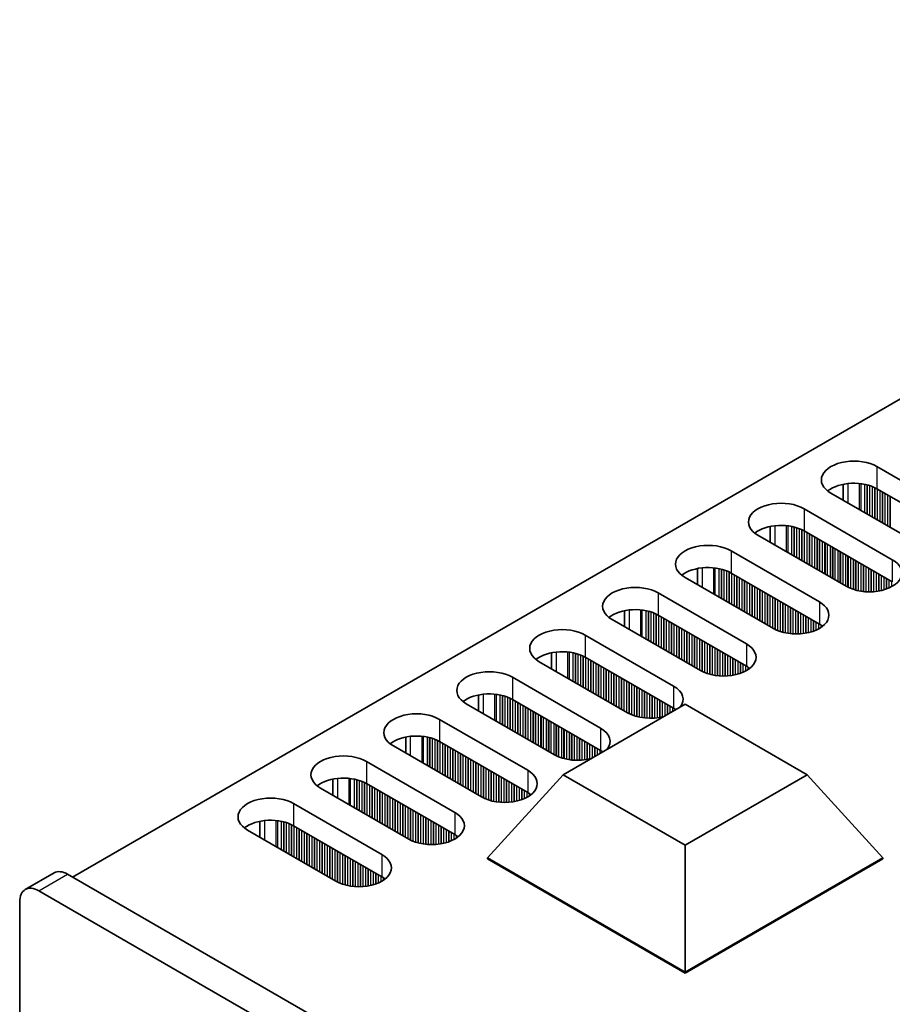
# Model space of a CAD drawing. Units: millimetres. Extents: x 0 to 8056, y 0 to 1405.
# Drawn here: x 134 to 198, y 303 to 375 of the extents above; entities that cross this region are included whole.
import ezdxf

# ---------------------------------------------------------------- set-up
doc = ezdxf.new("R2010")
doc.units = ezdxf.units.MM
doc.header["$LTSCALE"] = 3.5
doc.layers.add('Visible (ISO)', color=7, linetype='Continuous', lineweight=35)
doc.layers.add('Visible Narrow (ISO)', color=7, linetype='Continuous', lineweight=25)

msp = doc.modelspace()

# ---------------------------------------------------------------- linework, layer by layer
at = {"layer": 'Visible (ISO)'}
for p, q in [((365.4895, 443.3109), (137.9779, 311.9571)), ((197.2688, 342.1878), (203.7742, 338.432)), ((200.3801, 336.4724), (193.8747, 340.2282)), ((194.7813, 339.7048), (194.7813, 340.8834)), ((203.7742, 336.799), (197.2688, 340.5548)), ((191.8948, 339.0852), (198.4002, 335.3293)), ((189.4073, 336.6021), (189.4073, 337.7807)), ((198.4002, 333.6963), (191.8948, 337.4522)), ((195.006, 333.3697), (188.5007, 337.1256)), ((186.5208, 335.9825), (193.0261, 332.2266)), ((184.0333, 333.4994), (184.0333, 334.678)), ((189.632, 330.267), (183.1266, 334.0229)), ((193.0261, 330.5936), (186.5208, 334.3495)), ((181.1467, 332.8798), (187.6521, 329.1239)), ((178.6593, 330.3967), (178.6593, 331.5753)), ((184.258, 327.1643), (177.7526, 330.9202)), ((187.6521, 327.4909), (181.1467, 331.2468)), ((175.7727, 329.7771), (182.2781, 326.0212)), ((173.2853, 327.294), (173.2853, 328.4726)), ((182.2781, 324.3882), (175.7727, 328.1441)), ((178.884, 324.0616), (172.3786, 327.8175)), ((170.3987, 326.6744), (176.9041, 322.9185)), ((167.9113, 324.1913), (167.9113, 325.37)), ((176.9041, 321.2855), (170.3987, 325.0414)), ((173.51, 320.9589), (167.0046, 324.7148)), ((174.1407, 319.4892), (183.1266, 324.6773)), ((183.1266, 324.6773), (192.1126, 319.4892)), ((165.0247, 323.5717), (171.5301, 319.8158)), ((162.5373, 321.0887), (162.5373, 322.2673)), ((168.136, 317.8562), (161.6306, 321.6121)), ((171.5301, 318.1828), (165.0247, 321.9387)), ((159.6507, 320.469), (166.1561, 316.7131)), ((157.1633, 317.986), (157.1633, 319.1646)), ((168.5602, 313.3655), (174.1407, 319.4892)), ((183.1266, 314.3012), (174.1407, 319.4892)), ((192.1126, 319.4892), (183.1266, 314.3012)), ((197.693, 313.3655), (192.1126, 319.4892)), ((162.762, 314.7536), (156.2566, 318.5094)), ((166.1561, 315.0802), (159.6507, 318.836)), ((154.2767, 317.3663), (160.7821, 313.6105)), ((151.7893, 314.8833), (151.7893, 316.0619)), ((160.7821, 311.9775), (154.2767, 315.7334)), ((157.388, 311.6509), (150.8826, 315.4068)), ((183.1266, 304.9556), (183.1266, 314.3012)), ((168.5602, 313.3655), (168.5602, 313.2839)), ((183.1266, 304.9556), (168.5602, 313.3655)), ((197.693, 313.3655), (183.1266, 304.9556)), ((197.693, 313.3655), (197.693, 313.2839)), ((168.5602, 313.2839), (183.1266, 304.8739)), ((183.1266, 304.8739), (197.693, 313.2839)), ((134.503, 311.0355), (136.6243, 312.2602)), ((297.4305, 219.8971), (137.6243, 312.1612)), ((135.503, 310.9364), (295.3091, 218.6723)), ((134.0888, 232.5528), (134.0888, 310.1199)), ((183.1266, 304.9556), (183.1266, 304.8739))]:
    msp.add_line(p, q, dxfattribs=at)
for centre, major_axis, start_param, end_param in [((195.5717, 341.208), (-2.4, 0), 3.9269908, 7.0685835), ((195.5717, 339.5751), (-2.4, 0), 3.9269908, 5.6530481), ((190.1977, 338.1054), (-2.4, 0), 3.9269908, 7.0685835), ((190.1977, 336.4724), (-2.4, 0), 3.9269908, 5.6530481), ((184.8237, 335.0027), (-2.4, 0), 3.9269908, 7.0685835), ((196.7031, 334.3495), (2.4, 0), 3.9269908, 7.0685835), ((184.8237, 333.3697), (-2.4, 0), 3.9269908, 5.6530481), ((179.4497, 331.9), (-2.4, 0), 3.9269908, 7.0685835), ((191.3291, 331.2468), (2.4, 0), 3.9269908, 7.0685835), ((179.4497, 330.267), (-2.4, 0), 3.9269908, 5.6530481), ((174.0757, 328.7973), (-2.4, 0), 3.9269908, 7.0685835), ((191.3291, 329.6138), (-2.4, 0), 3.7717299, 3.9269908), ((174.0757, 327.1643), (-2.4, 0), 3.9269908, 5.6530481), ((185.9551, 328.1441), (2.4, 0), 3.9269908, 7.0685835), ((168.7017, 325.6946), (-2.4, 0), 3.9269908, 7.0685835), ((185.9551, 326.5111), (-2.4, 0), 3.7717299, 3.9269908), ((180.5811, 325.0414), (2.4, 0), 5.8580372, 7.0685835), ((168.7017, 324.0616), (-2.4, 0), 3.9269908, 5.6530481), ((180.5811, 323.4084), (-2.4, 0), 3.8243352, 3.9269908), ((163.3277, 322.5919), (-2.4, 0), 3.9269908, 7.0685835), ((180.5811, 325.0414), (-2.4, 0), 0.7853982, 1.9959444), ((175.2071, 321.9387), (2.4, 0), 5.8580372, 7.0685835), ((163.3277, 320.9589), (-2.4, 0), 3.9269908, 5.6530481), ((157.9536, 319.4892), (-2.4, 0), 3.9269908, 7.0685835), ((175.2071, 321.9387), (-2.4, 0), 0.7853982, 1.9959444), ((175.2071, 320.3057), (-2.4, 0), 3.8243352, 3.9269908), ((157.9536, 317.8562), (-2.4, 0), 3.9269908, 5.6530481), ((169.833, 318.836), (2.4, 0), 3.9269908, 7.0685835), ((152.5796, 316.3865), (-2.4, 0), 3.9269908, 7.0685835), ((169.833, 317.203), (-2.4, 0), 3.7717299, 3.9269908), ((164.459, 315.7334), (2.4, 0), 3.9269908, 7.0685835), ((152.5796, 314.7536), (-2.4, 0), 3.9269908, 5.6530481), ((164.459, 314.1004), (-2.4, 0), 3.7717299, 3.9269908), ((159.085, 312.6307), (2.4, 0), 3.9269908, 7.0685835), ((137.6243, 310.5282), (-1, 1.7321), 5.4977871, 6.2831853), ((159.085, 310.9977), (-2.4, 0), 3.7717299, 3.9269908), ((135.503, 309.3034), (-1, 1.7321), 5.4977871, 7.0685835)]:
    msp.add_ellipse(centre, major_axis=major_axis, ratio=0.5773503, start_param=start_param, end_param=end_param, dxfattribs=at)
at = {"layer": 'Visible Narrow (ISO)'}
for p, q in [((197.2688, 342.1878), (197.2688, 340.5548)), ((195.1475, 339.4934), (195.1475, 340.9389)), ((195.9842, 339.0103), (195.9842, 340.9401)), ((196.0973, 338.945), (196.0973, 340.9271)), ((196.3778, 338.7831), (196.3778, 340.8802)), ((196.5475, 338.6851), (196.5475, 340.841)), ((196.5758, 338.6687), (196.5758, 340.8336)), ((196.7455, 338.5708), (196.7455, 340.7837)), ((196.9435, 338.4565), (196.9435, 340.712)), ((197.1132, 338.3585), (197.1132, 340.6371)), ((197.1415, 338.3421), (197.1415, 340.6232)), ((197.3112, 338.2442), (197.3112, 340.5304)), ((197.5092, 338.1299), (197.5092, 340.416)), ((197.6789, 338.0319), (197.6789, 340.3181)), ((197.7072, 338.0155), (197.7072, 340.3017)), ((197.8769, 337.9176), (197.8769, 340.2038)), ((198.0749, 337.8033), (198.0749, 340.0894)), ((198.2446, 337.7053), (198.2446, 339.9915)), ((198.2729, 337.6889), (198.2729, 339.9751)), ((191.8948, 339.0852), (191.8948, 337.4522)), ((189.7735, 336.3907), (189.7735, 337.8362)), ((190.6102, 335.9076), (190.6102, 337.8374)), ((190.7233, 335.8423), (190.7233, 337.8244)), ((191.0038, 335.6804), (191.0038, 337.7775)), ((191.1735, 335.5824), (191.1735, 337.7383)), ((191.2018, 335.5661), (191.2018, 337.7309)), ((191.3715, 335.4681), (191.3715, 337.681)), ((191.5695, 335.3538), (191.5695, 337.6093)), ((191.7392, 335.2558), (191.7392, 337.5344)), ((191.7675, 335.2395), (191.7675, 337.5205)), ((191.9372, 335.1415), (191.9372, 337.4277)), ((192.1352, 335.0272), (192.1352, 337.3134)), ((192.3049, 334.9292), (192.3049, 337.2154)), ((192.3332, 334.9129), (192.3332, 337.199)), ((192.5029, 334.8149), (192.5029, 337.1011)), ((192.7009, 334.7006), (192.7009, 336.9868)), ((192.8706, 334.6026), (192.8706, 336.8888)), ((192.8989, 334.5863), (192.8989, 336.8724)), ((193.0686, 334.4883), (193.0686, 336.7745)), ((193.2666, 334.374), (193.2666, 336.6602)), ((193.4363, 334.276), (193.4363, 336.5622)), ((193.4645, 334.2597), (193.4645, 336.5458)), ((186.5208, 335.9825), (186.5208, 334.3495)), ((193.6343, 334.1617), (193.6343, 336.4479)), ((193.8322, 334.0474), (193.8322, 336.3336)), ((194.002, 333.9494), (194.002, 336.2356)), ((194.0302, 333.9331), (194.0302, 336.2193)), ((194.1999, 333.8351), (194.1999, 336.1213)), ((194.3979, 333.7208), (194.3979, 336.007)), ((194.5676, 333.6228), (194.5676, 335.909)), ((194.5959, 333.6065), (194.5959, 335.8927)), ((194.7656, 333.5085), (194.7656, 335.7947)), ((194.9636, 333.3942), (194.9636, 335.6804)), ((195.1333, 333.3013), (195.1333, 335.5824)), ((195.1616, 333.2874), (195.1616, 335.5661)), ((195.3313, 333.2125), (195.3313, 335.4681)), ((195.5293, 333.1409), (195.5293, 335.3538)), ((195.699, 333.0909), (195.699, 335.2558)), ((195.7273, 333.0835), (195.7273, 335.2395)), ((195.897, 333.0443), (195.897, 335.1415)), ((198.4002, 335.3293), (198.4002, 333.6963)), ((184.3994, 333.288), (184.3994, 334.7335)), ((185.2362, 332.8049), (185.2362, 334.7347)), ((185.3493, 332.7396), (185.3493, 334.7217)), ((185.6298, 332.5777), (185.6298, 334.6748)), ((185.7995, 332.4797), (185.7995, 334.6356)), ((185.8278, 332.4634), (185.8278, 334.6282)), ((185.9975, 332.3654), (185.9975, 334.5783)), ((186.1955, 332.2511), (186.1955, 334.5067)), ((186.3652, 332.1531), (186.3652, 334.4317)), ((186.3935, 332.1368), (186.3935, 334.4178)), ((196.095, 333.0091), (196.095, 335.0272)), ((196.2647, 332.9871), (196.2647, 334.9292)), ((196.293, 332.9842), (196.293, 334.9129)), ((196.4627, 332.9708), (196.4627, 334.8149)), ((196.6607, 332.964), (196.6607, 334.7006)), ((196.8304, 332.9658), (196.8304, 334.6026)), ((196.8587, 332.9667), (196.8587, 334.5863)), ((197.0284, 332.9766), (197.0284, 334.4883)), ((197.2264, 332.9972), (197.2264, 334.374)), ((186.5632, 332.0388), (186.5632, 334.325)), ((186.7612, 331.9245), (186.7612, 334.2107)), ((186.9309, 331.8265), (186.9309, 334.1127)), ((186.9592, 331.8102), (186.9592, 334.0964)), ((187.1289, 331.7122), (187.1289, 333.9984)), ((187.3269, 331.5979), (187.3269, 333.8841)), ((187.4966, 331.4999), (187.4966, 333.7861)), ((187.5249, 331.4836), (187.5249, 333.7698)), ((187.6946, 331.3856), (187.6946, 333.6718)), ((197.3961, 333.0228), (197.3961, 334.276)), ((197.4243, 333.0279), (197.4243, 334.2597)), ((197.5941, 333.0629), (197.5941, 334.1617)), ((197.792, 333.1147), (197.792, 334.0474)), ((197.9617, 333.1697), (197.9617, 333.9494)), ((197.99, 333.1799), (197.99, 333.9331)), ((198.1597, 333.2482), (198.1597, 333.8351)), ((198.3577, 333.3458), (198.3577, 333.7208)), ((187.8925, 331.2713), (187.8925, 333.5575)), ((188.0623, 331.1733), (188.0623, 333.4595)), ((188.0905, 331.157), (188.0905, 333.4432)), ((188.2602, 331.059), (188.2602, 333.3452)), ((188.4582, 330.9447), (188.4582, 333.2309)), ((188.6279, 330.8467), (188.6279, 333.1329)), ((188.6562, 330.8304), (188.6562, 333.1166)), ((188.8259, 330.7324), (188.8259, 333.0186)), ((181.1467, 332.8798), (181.1467, 331.2468)), ((189.0239, 330.6181), (189.0239, 332.9043)), ((189.1936, 330.5201), (189.1936, 332.8063)), ((189.2219, 330.5038), (189.2219, 332.79)), ((189.3916, 330.4058), (189.3916, 332.692)), ((189.5896, 330.2915), (189.5896, 332.5777)), ((189.7593, 330.1986), (189.7593, 332.4797)), ((189.7876, 330.1847), (189.7876, 332.4634)), ((189.9573, 330.1098), (189.9573, 332.3654)), ((190.1553, 330.0382), (190.1553, 332.2511)), ((193.0261, 332.2266), (193.0261, 330.5936)), ((179.0254, 330.1853), (179.0254, 331.6308)), ((179.8622, 329.7022), (179.8622, 331.632)), ((179.9753, 329.6369), (179.9753, 331.619)), ((180.2558, 329.475), (180.2558, 331.5721)), ((180.4255, 329.377), (180.4255, 331.5329)), ((180.4538, 329.3607), (180.4538, 331.5255)), ((180.6235, 329.2627), (180.6235, 331.4756)), ((190.325, 329.9882), (190.325, 332.1531)), ((190.3533, 329.9808), (190.3533, 332.1368)), ((190.523, 329.9416), (190.523, 332.0388)), ((190.721, 329.9064), (190.721, 331.9245)), ((190.8907, 329.8845), (190.8907, 331.8265)), ((190.919, 329.8815), (190.919, 331.8102)), ((191.0887, 329.8681), (191.0887, 331.7122)), ((191.2867, 329.8614), (191.2867, 331.5979)), ((191.4564, 329.8631), (191.4564, 331.4999)), ((191.4847, 329.8641), (191.4847, 331.4836)), ((180.8215, 329.1484), (180.8215, 331.404)), ((180.9912, 329.0504), (180.9912, 331.329)), ((181.0195, 329.0341), (181.0195, 331.3151)), ((181.1892, 328.9361), (181.1892, 331.2223)), ((181.3872, 328.8218), (181.3872, 331.108)), ((181.5569, 328.7238), (181.5569, 331.01)), ((181.5852, 328.7075), (181.5852, 330.9937)), ((181.7549, 328.6095), (181.7549, 330.8957)), ((181.9529, 328.4952), (181.9529, 330.7814)), ((191.6544, 329.8739), (191.6544, 331.3856)), ((191.8523, 329.8945), (191.8523, 331.2713)), ((192.0221, 329.9202), (192.0221, 331.1733)), ((192.0503, 329.9252), (192.0503, 331.157)), ((192.22, 329.9602), (192.22, 331.059)), ((192.418, 330.012), (192.418, 330.9447)), ((192.5877, 330.067), (192.5877, 330.8467)), ((192.616, 330.0772), (192.616, 330.8304)), ((192.7857, 330.1455), (192.7857, 330.7324)), ((182.1226, 328.3972), (182.1226, 330.6834)), ((182.1508, 328.3809), (182.1508, 330.6671)), ((182.3205, 328.2829), (182.3205, 330.5691)), ((182.5185, 328.1686), (182.5185, 330.4548)), ((182.6882, 328.0706), (182.6882, 330.3568)), ((182.7165, 328.0543), (182.7165, 330.3405)), ((182.8862, 327.9563), (182.8862, 330.2425)), ((183.0842, 327.842), (183.0842, 330.1282)), ((183.2539, 327.744), (183.2539, 330.0302)), ((183.2822, 327.7277), (183.2822, 330.0139)), ((192.9837, 330.2431), (192.9837, 330.6181)), ((193.1534, 330.3465), (193.1534, 330.5141)), ((193.1864, 330.3692), (193.1864, 330.4914)), ((175.7727, 329.7771), (175.7727, 328.1441)), ((183.4519, 327.6297), (183.4519, 329.9159)), ((183.6499, 327.5154), (183.6499, 329.8016)), ((183.8196, 327.4174), (183.8196, 329.7036)), ((183.8479, 327.4011), (183.8479, 329.6873)), ((184.0176, 327.3031), (184.0176, 329.5893)), ((184.2156, 327.1888), (184.2156, 329.475)), ((184.3853, 327.096), (184.3853, 329.377)), ((184.4136, 327.0821), (184.4136, 329.3607)), ((184.5833, 327.0071), (184.5833, 329.2627)), ((184.7813, 326.9355), (184.7813, 329.1484)), ((184.951, 326.8856), (184.951, 329.0504)), ((184.9793, 326.8782), (184.9793, 329.0341)), ((185.149, 326.839), (185.149, 328.9361)), ((185.347, 326.8037), (185.347, 328.8218)), ((185.5167, 326.7818), (185.5167, 328.7238)), ((185.545, 326.7788), (185.545, 328.7075)), ((185.7147, 326.7654), (185.7147, 328.6095)), ((187.6521, 329.1239), (187.6521, 327.4909)), ((173.6514, 327.0827), (173.6514, 328.5281)), ((174.4882, 326.5996), (174.4882, 328.5293)), ((174.6013, 326.5342), (174.6013, 328.5163)), ((174.8818, 326.3723), (174.8818, 328.4694)), ((175.0515, 326.2743), (175.0515, 328.4302)), ((175.0798, 326.258), (175.0798, 328.4228)), ((175.2495, 326.16), (175.2495, 328.3729)), ((175.4475, 326.0457), (175.4475, 328.3013)), ((175.6172, 325.9477), (175.6172, 328.2263)), ((175.6455, 325.9314), (175.6455, 328.2124)), ((175.8152, 325.8334), (175.8152, 328.1196)), ((176.0132, 325.7191), (176.0132, 328.0053)), ((176.1829, 325.6211), (176.1829, 327.9073)), ((176.2111, 325.6048), (176.2111, 327.891)), ((185.9126, 326.7587), (185.9126, 328.4952)), ((186.0824, 326.7604), (186.0824, 328.3972)), ((186.1106, 326.7614), (186.1106, 328.3809)), ((186.2803, 326.7712), (186.2803, 328.2829)), ((186.4783, 326.7918), (186.4783, 328.1686)), ((186.648, 326.8175), (186.648, 328.0706)), ((186.6763, 326.8225), (186.6763, 328.0543)), ((186.846, 326.8575), (186.846, 327.9563)), ((187.044, 326.9093), (187.044, 327.842)), ((176.3808, 325.5068), (176.3808, 327.793)), ((176.5788, 325.3925), (176.5788, 327.6787)), ((176.7485, 325.2945), (176.7485, 327.5807)), ((176.7768, 325.2782), (176.7768, 327.5644)), ((176.9465, 325.1802), (176.9465, 327.4664)), ((177.1445, 325.0659), (177.1445, 327.3521)), ((177.3142, 324.9679), (177.3142, 327.2541)), ((177.3425, 324.9516), (177.3425, 327.2378)), ((177.5122, 324.8536), (177.5122, 327.1398)), ((187.2137, 326.9643), (187.2137, 327.744)), ((187.242, 326.9745), (187.242, 327.7277)), ((187.4117, 327.0429), (187.4117, 327.6297)), ((187.6097, 327.1404), (187.6097, 327.5154)), ((187.7794, 327.2438), (187.7794, 327.4114)), ((187.8124, 327.2665), (187.8124, 327.3887)), ((170.3987, 326.6744), (170.3987, 325.0414)), ((177.7102, 324.7393), (177.7102, 327.0255)), ((177.8799, 324.6413), (177.8799, 326.9275)), ((177.9082, 324.625), (177.9082, 326.9112)), ((178.0779, 324.527), (178.0779, 326.8132)), ((178.2759, 324.4127), (178.2759, 326.6989)), ((178.4456, 324.3147), (178.4456, 326.6009)), ((178.4739, 324.2984), (178.4739, 326.5846)), ((178.6436, 324.2004), (178.6436, 326.4866)), ((178.8416, 324.0861), (178.8416, 326.3723)), ((179.0113, 323.9933), (179.0113, 326.2743)), ((179.0396, 323.9794), (179.0396, 326.258)), ((179.2093, 323.9044), (179.2093, 326.16)), ((179.4073, 323.8328), (179.4073, 326.0457)), ((179.577, 323.7829), (179.577, 325.9477)), ((179.6053, 323.7755), (179.6053, 325.9314)), ((179.775, 323.7363), (179.775, 325.8334)), ((179.973, 323.701), (179.973, 325.7191)), ((182.2781, 326.0212), (182.2781, 324.3882)), ((168.2774, 323.98), (168.2774, 325.4254)), ((169.1141, 323.4969), (169.1141, 325.4266)), ((169.2273, 323.4316), (169.2273, 325.4136)), ((169.5078, 323.2696), (169.5078, 325.3668)), ((169.6775, 323.1716), (169.6775, 325.3276)), ((169.7058, 323.1553), (169.7058, 325.3202)), ((169.8755, 323.0573), (169.8755, 325.2702)), ((170.0735, 322.943), (170.0735, 325.1986)), ((170.2432, 322.845), (170.2432, 325.1237)), ((170.2714, 322.8287), (170.2714, 325.1098)), ((170.4412, 322.7307), (170.4412, 325.0169)), ((180.1427, 323.6791), (180.1427, 325.6211)), ((180.1709, 323.6762), (180.1709, 325.6048)), ((180.3406, 323.6627), (180.3406, 325.5068)), ((180.5386, 323.656), (180.5386, 325.3925)), ((180.7083, 323.6577), (180.7083, 325.2945)), ((180.7366, 323.6587), (180.7366, 325.2782)), ((180.9063, 323.6686), (180.9063, 325.1802)), ((181.1043, 323.6891), (181.1043, 325.0659)), ((181.274, 323.7148), (181.274, 324.9679)), ((181.3023, 323.7198), (181.3023, 324.9516)), ((170.6391, 322.6164), (170.6391, 324.9026)), ((170.8088, 322.5184), (170.8088, 324.8046)), ((170.8371, 322.5021), (170.8371, 324.7883)), ((171.0068, 322.4041), (171.0068, 324.6903)), ((171.2048, 322.2898), (171.2048, 324.576)), ((171.3745, 322.1918), (171.3745, 324.478)), ((171.4028, 322.1755), (171.4028, 324.4617)), ((171.5725, 322.0775), (171.5725, 324.3637)), ((171.7705, 321.9632), (171.7705, 324.2494)), ((181.472, 323.7548), (181.472, 324.8536)), ((181.67, 323.8363), (181.67, 324.7393)), ((181.8397, 323.9343), (181.8397, 324.6413)), ((181.868, 323.9506), (181.868, 324.625)), ((182.0377, 324.0486), (182.0377, 324.527)), ((182.2357, 324.1629), (182.2357, 324.4127)), ((182.4054, 324.2609), (182.4054, 324.3088)), ((182.4383, 324.2799), (182.4383, 324.286)), ((165.0247, 323.5717), (165.0247, 321.9387)), ((171.9402, 321.8652), (171.9402, 324.1514)), ((171.9685, 321.8489), (171.9685, 324.1351)), ((172.1382, 321.7509), (172.1382, 324.0371)), ((172.3362, 321.6366), (172.3362, 323.9228)), ((172.5059, 321.5386), (172.5059, 323.8248)), ((172.5342, 321.5223), (172.5342, 323.8085)), ((172.7039, 321.4243), (172.7039, 323.7105)), ((172.9019, 321.31), (172.9019, 323.5962)), ((173.0716, 321.212), (173.0716, 323.4982)), ((173.0999, 321.1957), (173.0999, 323.4819)), ((173.2696, 321.0977), (173.2696, 323.3839)), ((173.4676, 320.9834), (173.4676, 323.2696)), ((173.6373, 320.8906), (173.6373, 323.1716)), ((173.6656, 320.8767), (173.6656, 323.1553)), ((173.8353, 320.8017), (173.8353, 323.0573)), ((174.0333, 320.7301), (174.0333, 322.943)), ((174.203, 320.6802), (174.203, 322.845)), ((174.2312, 320.6728), (174.2312, 322.8287)), ((176.9041, 322.9185), (176.9041, 321.2855)), ((162.9034, 320.8773), (162.9034, 322.3227)), ((163.7401, 320.3942), (163.7401, 322.324)), ((163.8533, 320.3289), (163.8533, 322.3109)), ((164.1338, 320.1669), (164.1338, 322.2641)), ((164.3035, 320.0689), (164.3035, 322.2249)), ((164.3317, 320.0526), (164.3317, 322.2175)), ((164.5015, 319.9546), (164.5015, 322.1675)), ((164.6994, 319.8403), (164.6994, 322.0959)), ((174.401, 320.6336), (174.401, 322.7307)), ((174.5989, 320.5983), (174.5989, 322.6164)), ((174.7686, 320.5764), (174.7686, 322.5184)), ((174.7969, 320.5735), (174.7969, 322.5021)), ((174.9666, 320.5601), (174.9666, 322.4041)), ((175.1646, 320.5533), (175.1646, 322.2898)), ((175.3343, 320.555), (175.3343, 322.1918)), ((175.3626, 320.556), (175.3626, 322.1755)), ((175.5323, 320.5659), (175.5323, 322.0775)), ((164.8692, 319.7424), (164.8692, 322.021)), ((164.8974, 319.726), (164.8974, 322.0071)), ((165.0671, 319.628), (165.0671, 321.9142)), ((165.2651, 319.5137), (165.2651, 321.7999)), ((165.4348, 319.4158), (165.4348, 321.7019)), ((165.4631, 319.3994), (165.4631, 321.6856)), ((165.6328, 319.3014), (165.6328, 321.5876)), ((165.8308, 319.1871), (165.8308, 321.4733)), ((166.0005, 319.0892), (166.0005, 321.3753)), ((166.0288, 319.0728), (166.0288, 321.359)), ((175.7303, 320.5864), (175.7303, 321.9632)), ((175.9, 320.6121), (175.9, 321.8652)), ((175.9283, 320.6171), (175.9283, 321.8489)), ((176.098, 320.6521), (176.098, 321.7509)), ((176.296, 320.7336), (176.296, 321.6366)), ((176.4657, 320.8316), (176.4657, 321.5386)), ((176.494, 320.8479), (176.494, 321.5223)), ((176.6637, 320.9459), (176.6637, 321.4243)), ((176.8617, 321.0602), (176.8617, 321.31)), ((166.1985, 318.9748), (166.1985, 321.261)), ((166.3965, 318.8605), (166.3965, 321.1467)), ((166.5662, 318.7626), (166.5662, 321.0487)), ((166.5945, 318.7462), (166.5945, 321.0324)), ((166.7642, 318.6482), (166.7642, 320.9344)), ((166.9622, 318.5339), (166.9622, 320.8201)), ((167.1319, 318.436), (167.1319, 320.7221)), ((167.1602, 318.4196), (167.1602, 320.7058)), ((167.3299, 318.3216), (167.3299, 320.6078)), ((177.0314, 321.1582), (177.0314, 321.2061)), ((177.0643, 321.1772), (177.0643, 321.1833)), ((159.6507, 320.469), (159.6507, 318.836)), ((167.5279, 318.2073), (167.5279, 320.4935)), ((167.6976, 318.1094), (167.6976, 320.3955)), ((167.7259, 318.093), (167.7259, 320.3792)), ((167.8956, 317.995), (167.8956, 320.2812)), ((168.0936, 317.8807), (168.0936, 320.1669)), ((168.2633, 317.7879), (168.2633, 320.0689)), ((168.2915, 317.774), (168.2915, 320.0526)), ((168.4613, 317.6991), (168.4613, 319.9546)), ((157.5294, 317.7746), (157.5294, 319.2201)), ((158.3661, 317.2915), (158.3661, 319.2213)), ((158.4793, 317.2262), (158.4793, 319.2082)), ((158.7597, 317.0642), (158.7597, 319.1614)), ((168.6592, 317.6274), (168.6592, 319.8403)), ((168.8289, 317.5775), (168.8289, 319.7424)), ((168.8572, 317.5701), (168.8572, 319.726)), ((169.0269, 317.5309), (169.0269, 319.628)), ((169.2249, 317.4956), (169.2249, 319.5137)), ((169.3946, 317.4737), (169.3946, 319.4158)), ((169.4229, 317.4708), (169.4229, 319.3994)), ((169.5926, 317.4574), (169.5926, 319.3014)), ((169.7906, 317.4506), (169.7906, 319.1871)), ((171.5301, 319.8158), (171.5301, 318.1828)), ((158.9295, 316.9663), (158.9295, 319.1222)), ((158.9577, 316.9499), (158.9577, 319.1148)), ((159.1274, 316.852), (159.1274, 319.0649)), ((159.3254, 316.7376), (159.3254, 318.9932)), ((159.4951, 316.6397), (159.4951, 318.9183)), ((159.5234, 316.6233), (159.5234, 318.9044)), ((159.6931, 316.5254), (159.6931, 318.8115)), ((159.8911, 316.411), (159.8911, 318.6972)), ((160.0608, 316.3131), (160.0608, 318.5993)), ((160.0891, 316.2967), (160.0891, 318.5829)), ((160.2588, 316.1988), (160.2588, 318.4849)), ((169.9603, 317.4523), (169.9603, 319.0892)), ((169.9886, 317.4533), (169.9886, 319.0728)), ((170.1583, 317.4632), (170.1583, 318.9748)), ((170.3563, 317.4837), (170.3563, 318.8605)), ((170.526, 317.5094), (170.526, 318.7626)), ((170.5543, 317.5144), (170.5543, 318.7462)), ((170.724, 317.5494), (170.724, 318.6482)), ((170.922, 317.6012), (170.922, 318.5339)), ((171.0917, 317.6562), (171.0917, 318.436)), ((171.12, 317.6665), (171.12, 318.4196)), ((160.4568, 316.0844), (160.4568, 318.3706)), ((160.6265, 315.9865), (160.6265, 318.2727)), ((160.6548, 315.9701), (160.6548, 318.2563)), ((160.8245, 315.8722), (160.8245, 318.1583)), ((161.0225, 315.7578), (161.0225, 318.044)), ((161.1922, 315.6599), (161.1922, 317.9461)), ((161.2205, 315.6435), (161.2205, 317.9297)), ((161.3902, 315.5456), (161.3902, 317.8317)), ((161.5882, 315.4312), (161.5882, 317.7174)), ((171.2897, 317.7348), (171.2897, 318.3216)), ((171.4877, 317.8323), (171.4877, 318.2073)), ((171.6574, 317.9357), (171.6574, 318.1034)), ((171.6903, 317.9584), (171.6903, 318.0806)), ((154.2767, 317.3663), (154.2767, 315.7334)), ((161.7579, 315.3333), (161.7579, 317.6195)), ((161.7862, 315.3169), (161.7862, 317.6031)), ((161.9559, 315.219), (161.9559, 317.5051)), ((162.1539, 315.1046), (162.1539, 317.3908)), ((162.3236, 315.0067), (162.3236, 317.2929)), ((162.3519, 314.9903), (162.3519, 317.2765)), ((162.5216, 314.8924), (162.5216, 317.1786)), ((162.7195, 314.7781), (162.7195, 317.0642)), ((162.8893, 314.6852), (162.8893, 316.9663)), ((162.9175, 314.6713), (162.9175, 316.9499)), ((163.0872, 314.5964), (163.0872, 316.852)), ((163.2852, 314.5247), (163.2852, 316.7376)), ((163.4549, 314.4748), (163.4549, 316.6397)), ((163.4832, 314.4674), (163.4832, 316.6233)), ((163.6529, 314.4282), (163.6529, 316.5254)), ((163.8509, 314.3929), (163.8509, 316.411)), ((164.0206, 314.371), (164.0206, 316.3131)), ((164.0489, 314.3681), (164.0489, 316.2967)), ((166.1561, 316.7131), (166.1561, 315.0802)), ((152.1554, 314.6719), (152.1554, 316.1174)), ((152.9921, 314.1888), (152.9921, 316.1186)), ((153.1053, 314.1235), (153.1053, 316.1056)), ((153.3857, 313.9616), (153.3857, 316.0587)), ((153.5554, 313.8636), (153.5554, 316.0195)), ((153.5837, 313.8472), (153.5837, 316.0121)), ((153.7534, 313.7493), (153.7534, 315.9622)), ((153.9514, 313.635), (153.9514, 315.8905)), ((154.1211, 313.537), (154.1211, 315.8156)), ((154.1494, 313.5206), (154.1494, 315.8017)), ((154.3191, 313.4227), (154.3191, 315.7089)), ((154.5171, 313.3084), (154.5171, 315.5945)), ((164.2186, 314.3547), (164.2186, 316.1988)), ((164.4166, 314.3479), (164.4166, 316.0844)), ((164.5863, 314.3497), (164.5863, 315.9865)), ((164.6146, 314.3506), (164.6146, 315.9701)), ((164.7843, 314.3605), (164.7843, 315.8722)), ((164.9823, 314.381), (164.9823, 315.7578)), ((165.152, 314.4067), (165.152, 315.6599)), ((165.1803, 314.4118), (165.1803, 315.6435)), ((165.35, 314.4467), (165.35, 315.5456)), ((154.6868, 313.2104), (154.6868, 315.4966)), ((154.7151, 313.194), (154.7151, 315.4802)), ((154.8848, 313.0961), (154.8848, 315.3823)), ((155.0828, 312.9818), (155.0828, 315.2679)), ((155.2525, 312.8838), (155.2525, 315.17)), ((155.2808, 312.8674), (155.2808, 315.1536)), ((155.4505, 312.7695), (155.4505, 315.0557)), ((155.6485, 312.6552), (155.6485, 314.9414)), ((155.8182, 312.5572), (155.8182, 314.8434)), ((155.8465, 312.5409), (155.8465, 314.827)), ((165.548, 314.4986), (165.548, 315.4312)), ((165.7177, 314.5535), (165.7177, 315.3333)), ((165.746, 314.5638), (165.746, 315.3169)), ((165.9157, 314.6321), (165.9157, 315.219)), ((166.1137, 314.7297), (166.1137, 315.1046)), ((166.2834, 314.833), (166.2834, 315.0007)), ((166.3163, 314.8558), (166.3163, 314.978)), ((156.0162, 312.4429), (156.0162, 314.7291)), ((156.2142, 312.3286), (156.2142, 314.6148)), ((156.3839, 312.2306), (156.3839, 314.5168)), ((156.4122, 312.2143), (156.4122, 314.5004)), ((156.5819, 312.1163), (156.5819, 314.4025)), ((156.7798, 312.002), (156.7798, 314.2882)), ((156.9496, 311.904), (156.9496, 314.1902)), ((156.9778, 311.8877), (156.9778, 314.1738)), ((157.1475, 311.7897), (157.1475, 314.0759)), ((157.3455, 311.6754), (157.3455, 313.9616)), ((157.5152, 311.5825), (157.5152, 313.8636)), ((157.5435, 311.5686), (157.5435, 313.8472)), ((157.7132, 311.4937), (157.7132, 313.7493)), ((157.9112, 311.4221), (157.9112, 313.635)), ((158.0809, 311.3721), (158.0809, 313.537)), ((158.1092, 311.3647), (158.1092, 313.5206)), ((158.2789, 311.3255), (158.2789, 313.4227)), ((160.7821, 313.6105), (160.7821, 311.9775)), ((158.4769, 311.2902), (158.4769, 313.3084)), ((158.6466, 311.2683), (158.6466, 313.2104)), ((158.6749, 311.2654), (158.6749, 313.194)), ((158.8446, 311.252), (158.8446, 313.0961)), ((159.0426, 311.2452), (159.0426, 312.9818)), ((159.2123, 311.247), (159.2123, 312.8838)), ((159.2406, 311.2479), (159.2406, 312.8674)), ((159.4103, 311.2578), (159.4103, 312.7695)), ((159.6083, 311.2784), (159.6083, 312.6552)), ((135.503, 310.9364), (137.6243, 312.1612)), ((159.778, 311.304), (159.778, 312.5572)), ((159.8063, 311.3091), (159.8063, 312.5409)), ((159.976, 311.344), (159.976, 312.4429)), ((160.174, 311.3959), (160.174, 312.3286)), ((160.3437, 311.4509), (160.3437, 312.2306)), ((160.372, 311.4611), (160.372, 312.2143)), ((160.5417, 311.5294), (160.5417, 312.1163)), ((160.7396, 311.627), (160.7396, 312.002)), ((160.9094, 311.7303), (160.9094, 311.898)), ((160.9423, 311.7531), (160.9423, 311.8753))]:
    msp.add_line(p, q, dxfattribs=at)

doc.saveas('drawing.dxf')
